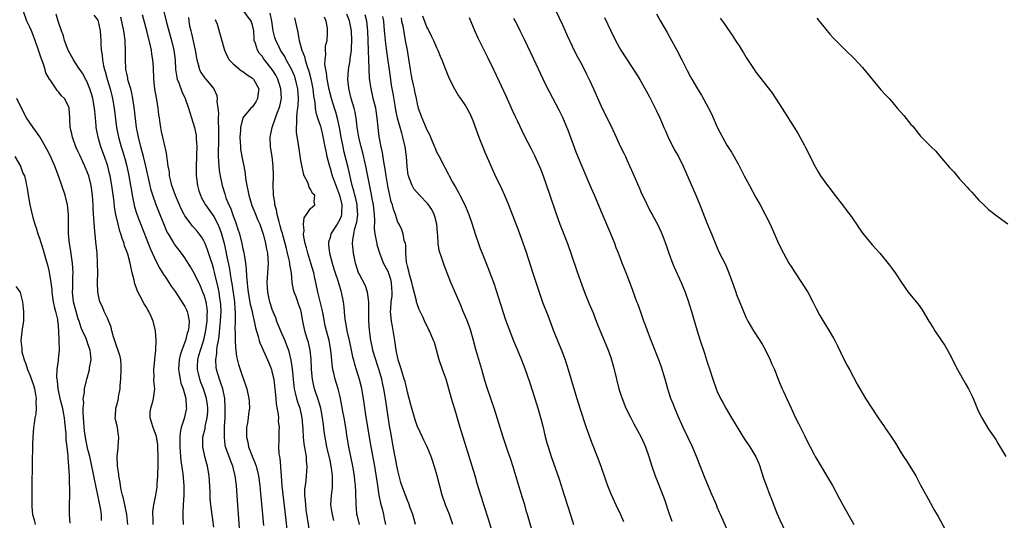
# Model space of a CAD drawing. Units: inches. Extents: x 2604000 to 2607000, y 1503000 to 1506000.
# Drawn here: x 2606145 to 2606348, y 1503828 to 1503931 of the extents above; entities that cross this region are included whole.
import ezdxf

# ---------------------------------------------------------------- set-up
doc = ezdxf.new("R2010")
doc.units = ezdxf.units.IN
doc.header["$MEASUREMENT"] = 0
doc.layers.add('LD26041503_2ft', color=120, linetype='Continuous')

msp = doc.modelspace()

# ---------------------------------------------------------------- linework, layer by layer
at = {"layer": 'LD26041503_2ft'}
for points, elevation in [([(2606209.82, 1503827.82), (2606209.48, 1503829), (2606209.41, 1503829.41), (2606209.19, 1503831), (2606209.31, 1503833), (2606209.49, 1503834.51), (2606209.51, 1503835), (2606209.49, 1503835.49), (2606209.52, 1503837), (2606209.31, 1503838.69), (2606209.26, 1503839), (2606209, 1503840.16), (2606208.34, 1503843), (2606207.97, 1503845), (2606207.82, 1503846.18), (2606207.62, 1503847.62), (2606207.46, 1503849), (2606207.07, 1503851), (2606206.61, 1503852.61), (2606205.82, 1503855), (2606205.65, 1503855.65), (2606205.39, 1503857), (2606205.19, 1503859), (2606205.11, 1503861.11), (2606204.93, 1503863), (2606204.56, 1503864.56), (2606204.16, 1503865.84), (2606203.82, 1503867), (2606203.41, 1503869), (2606203.07, 1503871), (2606203, 1503871.23), (2606202.52, 1503872.52), (2606202.36, 1503873), (2606201.98, 1503874.02), (2606201.59, 1503875), (2606201.47, 1503875.47), (2606201.17, 1503877), (2606201.01, 1503878.99), (2606200.72, 1503880.72), (2606200.71, 1503881), (2606200.65, 1503881.35), (2606200.24, 1503883), (2606199.98, 1503883.97), (2606199.73, 1503885), (2606199.25, 1503886.75), (2606199.16, 1503887.16), (2606199, 1503887.66), (2606198.71, 1503888.71), (2606198.46, 1503889.54), (2606198.1, 1503891), (2606197.96, 1503891.96), (2606197.61, 1503893), (2606197.59, 1503893.59), (2606197.32, 1503895), (2606197.33, 1503895.33), (2606197.28, 1503897), (2606197.31, 1503899), (2606197.3, 1503899.3), (2606197.26, 1503901), (2606197.03, 1503903), (2606196.69, 1503905), (2606196.61, 1503907), (2606197.03, 1503909.03), (2606197.72, 1503911), (2606198.14, 1503912.14), (2606198.48, 1503913), (2606198.6, 1503913.4), (2606198.95, 1503915), (2606198.87, 1503917), (2606198.2, 1503919), (2606197.78, 1503919.78), (2606197.05, 1503921), (2606195.49, 1503923), (2606195.28, 1503923.28), (2606195, 1503923.71), (2606194.39, 1503924.39), (2606194, 1503925), (2606193.61, 1503926.39), (2606193.36, 1503927), (2606193.3, 1503927.3), (2606193.24, 1503929), (2606193, 1503930.13), (2606192.73, 1503931), (2606191, 1503933.29)], 8200), ([(2606255, 1503934.4), (2606257, 1503930.24), (2606257.99, 1503927.99), (2606259, 1503925.81), (2606259.95, 1503923.95), (2606261, 1503921.99), (2606262.01, 1503920.01), (2606262.66, 1503918.66), (2606263, 1503917.86), (2606263.4, 1503917), (2606265, 1503913.38), (2606266.22, 1503911), (2606267, 1503909.38), (2606267.79, 1503907.79), (2606268.12, 1503907), (2606269.04, 1503905), (2606269.7, 1503903.7), (2606270.01, 1503903), (2606270.34, 1503902.34), (2606271.58, 1503899.58), (2606273, 1503896.23), (2606273.38, 1503895.38), (2606274.12, 1503893.89), (2606274.66, 1503892.66), (2606275.35, 1503891.35), (2606275.56, 1503891), (2606276.78, 1503888.78), (2606277, 1503888.3), (2606277.4, 1503887.4), (2606277.97, 1503885.97), (2606278.3, 1503885), (2606278.5, 1503884.5), (2606278.99, 1503883), (2606279.74, 1503881), (2606280.11, 1503880.11), (2606281.53, 1503877), (2606282.34, 1503875), (2606283, 1503873.17), (2606283.69, 1503871), (2606284.85, 1503867), (2606285.48, 1503865), (2606286.36, 1503862.36), (2606287, 1503860.32), (2606287.34, 1503859.34), (2606288.09, 1503857), (2606288.79, 1503855), (2606289, 1503854.46), (2606289.7, 1503853), (2606290.15, 1503852.15), (2606290.8, 1503851), (2606291.97, 1503849), (2606293.85, 1503845.85), (2606294.62, 1503844.62), (2606295.75, 1503843), (2606296.98, 1503840.98), (2606297.57, 1503839.57), (2606297.77, 1503839), (2606298.14, 1503837.86), (2606298.54, 1503836.54), (2606299.07, 1503835.07), (2606299.88, 1503833), (2606300.18, 1503832.18), (2606301.3, 1503829.3), (2606301.91, 1503827.91), (2606303, 1503825.6)], 8178), ([(2606167.26, 1503827), (2606167.05, 1503829), (2606166.59, 1503831), (2606166.32, 1503832.32), (2606166.12, 1503833), (2606165.87, 1503834.13), (2606165.73, 1503835), (2606165.65, 1503835.65), (2606165.38, 1503837), (2606165.38, 1503837.38), (2606165.12, 1503839), (2606165.13, 1503839.13), (2606165.05, 1503841), (2606165.2, 1503842.8), (2606165.24, 1503843), (2606165.37, 1503845), (2606165.29, 1503845.29), (2606165.08, 1503847), (2606165, 1503847.36), (2606164.68, 1503848.68), (2606164.64, 1503849), (2606164.69, 1503849.31), (2606164.76, 1503851), (2606165, 1503851.81), (2606165.29, 1503853), (2606165.32, 1503853.33), (2606165.66, 1503855), (2606165.67, 1503855.67), (2606165.78, 1503857), (2606165.88, 1503859), (2606165.88, 1503859.88), (2606165.78, 1503861), (2606165.65, 1503861.65), (2606165.14, 1503863.14), (2606165, 1503863.45), (2606164.28, 1503865.72), (2606163.95, 1503867), (2606163.77, 1503867.77), (2606163, 1503869.58), (2606162.32, 1503871), (2606161.97, 1503871.97), (2606161.48, 1503873), (2606161.03, 1503874.97), (2606160.97, 1503876.97), (2606161.01, 1503878.99), (2606160.98, 1503881), (2606160.87, 1503883), (2606160.65, 1503885.35), (2606160.31, 1503888.31), (2606160.1, 1503892.1), (2606160.08, 1503893), (2606160.03, 1503893.97), (2606159.94, 1503895), (2606159.66, 1503897), (2606159.17, 1503899), (2606159, 1503899.49), (2606158.35, 1503901), (2606157.9, 1503901.9), (2606157.28, 1503903.28), (2606157, 1503903.94), (2606156.51, 1503905), (2606155.77, 1503907), (2606155.66, 1503907.66), (2606155.35, 1503909), (2606155.27, 1503910.73), (2606155.28, 1503911), (2606155.13, 1503913), (2606155, 1503913.42), (2606154.12, 1503915), (2606153.55, 1503915.55), (2606153, 1503916.31), (2606152.66, 1503916.66), (2606152.44, 1503917), (2606151.16, 1503918.84), (2606151.02, 1503919.02), (2606150.32, 1503920.32), (2606150.13, 1503921), (2606149.71, 1503922.29), (2606149.3, 1503923.3), (2606148.78, 1503925), (2606148.11, 1503927), (2606147.32, 1503929), (2606147, 1503929.73), (2606146.38, 1503931), (2606145.65, 1503933)], 8216), ([(2606172.48, 1503827), (2606172.46, 1503828.46), (2606172.41, 1503829), (2606172.39, 1503829.61), (2606172.59, 1503831), (2606173.03, 1503833), (2606173.3, 1503834.7), (2606173.32, 1503835), (2606173.32, 1503835.32), (2606173.44, 1503837), (2606173.41, 1503837.41), (2606173.49, 1503839), (2606173.47, 1503839.47), (2606173.52, 1503841), (2606173.46, 1503843), (2606173.43, 1503843.43), (2606173.13, 1503845.13), (2606172.43, 1503847), (2606172.14, 1503848.14), (2606171.84, 1503849), (2606171.87, 1503850.13), (2606171.97, 1503851), (2606172.4, 1503852.4), (2606172.56, 1503853), (2606172.78, 1503855), (2606172.63, 1503856.63), (2606172.62, 1503857), (2606172.64, 1503857.36), (2606172.59, 1503859), (2606172.81, 1503861), (2606172.81, 1503861.19), (2606173.02, 1503863.02), (2606173.1, 1503865), (2606172.97, 1503867), (2606172.46, 1503869), (2606172.02, 1503869.97), (2606171.55, 1503871), (2606171.34, 1503871.34), (2606171, 1503871.95), (2606170.58, 1503872.58), (2606169.73, 1503874.27), (2606169.2, 1503875.2), (2606169, 1503875.82), (2606168.68, 1503876.68), (2606168.55, 1503877.45), (2606168.15, 1503879), (2606167.9, 1503879.9), (2606167.69, 1503881), (2606167.2, 1503882.8), (2606167, 1503883.39), (2606166.56, 1503884.56), (2606166.45, 1503885), (2606166.04, 1503886.04), (2606165.78, 1503887), (2606165.57, 1503887.57), (2606165.2, 1503889), (2606164.77, 1503891), (2606164.51, 1503892.51), (2606164.39, 1503893.61), (2606163.91, 1503897), (2606163.56, 1503899), (2606163.46, 1503899.46), (2606163.07, 1503901), (2606163, 1503901.23), (2606162.41, 1503903), (2606161.68, 1503905), (2606161.07, 1503907), (2606160.7, 1503909), (2606160.69, 1503909.31), (2606160.55, 1503911), (2606160.4, 1503912.4), (2606160.35, 1503913), (2606159.97, 1503915), (2606159.77, 1503915.77), (2606159.38, 1503917), (2606159, 1503918.01), (2606158.69, 1503918.69), (2606158.51, 1503919), (2606157.99, 1503919.99), (2606157.29, 1503921), (2606157, 1503921.48), (2606155.98, 1503923), (2606154.93, 1503925), (2606154.18, 1503927), (2606153.95, 1503927.95), (2606153.56, 1503929), (2606152.86, 1503931), (2606152.43, 1503932.43)], 8214), ([(2606160.18, 1503932.18), (2606161, 1503931.15), (2606161.08, 1503931), (2606161.12, 1503930.88), (2606161.54, 1503929), (2606161.63, 1503927), (2606161.62, 1503926.38), (2606161.75, 1503925), (2606161.96, 1503923.96), (2606162.01, 1503923), (2606162.23, 1503921.76), (2606162.43, 1503921), (2606162.56, 1503920.56), (2606162.99, 1503919), (2606163.57, 1503917), (2606164.06, 1503915), (2606164.42, 1503913), (2606164.9, 1503909), (2606165.31, 1503907), (2606165.87, 1503905), (2606166.15, 1503904.15), (2606166.6, 1503902.6), (2606167.02, 1503901), (2606167.46, 1503899), (2606167.8, 1503897), (2606167.96, 1503895.96), (2606168.14, 1503895), (2606168.64, 1503892.64), (2606169.1, 1503891.1), (2606169.63, 1503889.63), (2606171.89, 1503883.89), (2606173, 1503881.48), (2606173.86, 1503879.86), (2606174.42, 1503879), (2606174.63, 1503878.63), (2606175, 1503878.08), (2606176.2, 1503876.2), (2606177, 1503875.08), (2606178.41, 1503873), (2606178.62, 1503872.62), (2606179, 1503872.03), (2606179.35, 1503871.35), (2606179.51, 1503871), (2606179.6, 1503870.4), (2606179.91, 1503869), (2606179.83, 1503867.83), (2606179.69, 1503867), (2606179.5, 1503866.5), (2606179.14, 1503865), (2606178.41, 1503863), (2606178.07, 1503861.93), (2606177.86, 1503861), (2606177.7, 1503859), (2606177.86, 1503858.14), (2606178.02, 1503857), (2606178.2, 1503856.2), (2606178.65, 1503855), (2606179.21, 1503853), (2606179.28, 1503851.28), (2606179.33, 1503851), (2606179.28, 1503850.72), (2606178.86, 1503848.86), (2606178.28, 1503847), (2606178.05, 1503845.95), (2606178, 1503845), (2606178, 1503844), (2606177.96, 1503843), (2606178.04, 1503841.96), (2606178.08, 1503841), (2606178.15, 1503840.15), (2606178.58, 1503837.42), (2606178.83, 1503835), (2606178.8, 1503833), (2606178.64, 1503831), (2606178.61, 1503829.39), (2606178.57, 1503829), (2606178.56, 1503828.56), (2606178.67, 1503827)], 8212), ([(2606185, 1503826.42), (2606184.4, 1503831), (2606184.26, 1503832.26), (2606184.23, 1503833), (2606184.22, 1503833.78), (2606184.02, 1503837), (2606183.68, 1503839), (2606183.52, 1503839.52), (2606183.15, 1503841), (2606182.71, 1503843), (2606182.72, 1503845), (2606183.18, 1503846.82), (2606183.24, 1503847.24), (2606183.65, 1503849), (2606183.75, 1503850.25), (2606183.77, 1503851), (2606183.69, 1503851.69), (2606183.5, 1503853), (2606182.85, 1503855), (2606182.33, 1503856.33), (2606182.09, 1503857), (2606181.82, 1503858.18), (2606181.61, 1503859), (2606181.62, 1503859.62), (2606181.69, 1503861), (2606181.92, 1503861.92), (2606182.22, 1503863), (2606182.9, 1503865.1), (2606183.29, 1503866.71), (2606183.61, 1503869), (2606183.62, 1503870.38), (2606183.67, 1503871), (2606183.62, 1503871.62), (2606183.38, 1503873), (2606183, 1503874.35), (2606182.74, 1503875), (2606182.21, 1503876.21), (2606181, 1503878.79), (2606180.19, 1503880.19), (2606179.69, 1503881), (2606179, 1503882.06), (2606178.33, 1503883), (2606176.87, 1503884.87), (2606176.52, 1503885.48), (2606175.61, 1503887), (2606175.39, 1503887.39), (2606174.78, 1503888.78), (2606173.61, 1503891.61), (2606173.06, 1503893), (2606172.37, 1503895), (2606172.06, 1503896.06), (2606171.84, 1503897), (2606170.97, 1503901), (2606170.47, 1503903), (2606169.91, 1503905), (2606169.4, 1503907), (2606169.35, 1503907.35), (2606169.03, 1503909), (2606168.64, 1503912.64), (2606168.28, 1503915), (2606168.07, 1503916.07), (2606167.82, 1503917), (2606167.33, 1503918.67), (2606167.26, 1503919), (2606167.23, 1503919.23), (2606167, 1503920.16), (2606166.83, 1503921), (2606166.81, 1503921.19), (2606166.73, 1503923), (2606166.78, 1503925), (2606166.7, 1503926.7), (2606166.7, 1503927), (2606166.47, 1503928.47), (2606166.41, 1503929), (2606165.8, 1503931.8)], 8210), ([(2606190.63, 1503821), (2606190.18, 1503828.18), (2606189.91, 1503831.91), (2606189.66, 1503835), (2606189.43, 1503837), (2606188.94, 1503839), (2606188.37, 1503840.37), (2606187.71, 1503842.29), (2606187.44, 1503843), (2606187.36, 1503843.36), (2606187.17, 1503845), (2606187.22, 1503847.22), (2606187.32, 1503849), (2606187.36, 1503851), (2606187.25, 1503853), (2606186.86, 1503855), (2606186.4, 1503856.4), (2606186.16, 1503857), (2606185.53, 1503859), (2606185.46, 1503859.46), (2606185.38, 1503861), (2606185.62, 1503862.38), (2606185.64, 1503863), (2606185.71, 1503863.7), (2606185.95, 1503865), (2606186.1, 1503865.9), (2606186.28, 1503868.28), (2606186.37, 1503869), (2606186.49, 1503871), (2606186.44, 1503872.44), (2606186.4, 1503873), (2606186.27, 1503873.74), (2606186.08, 1503875), (2606185.91, 1503875.91), (2606185.21, 1503878.79), (2606185.14, 1503879.14), (2606185, 1503879.66), (2606184.7, 1503880.7), (2606184.37, 1503881.63), (2606183.71, 1503883.71), (2606183.19, 1503885), (2606183, 1503885.43), (2606182.42, 1503886.42), (2606181.98, 1503887), (2606181.55, 1503887.55), (2606181, 1503888.18), (2606180.6, 1503888.6), (2606180.28, 1503889), (2606179, 1503890.73), (2606178.85, 1503891), (2606178.22, 1503892.22), (2606177.88, 1503893), (2606177.05, 1503894.95), (2606176.35, 1503897), (2606176.12, 1503897.88), (2606175.87, 1503899), (2606175.81, 1503899.81), (2606175.57, 1503901), (2606175.33, 1503902.67), (2606175.32, 1503903), (2606175.29, 1503903.29), (2606175, 1503904.67), (2606174.95, 1503904.95), (2606174.46, 1503907), (2606174.2, 1503908.2), (2606174.04, 1503909), (2606173.88, 1503909.88), (2606173.76, 1503911), (2606173.65, 1503911.65), (2606173.51, 1503913), (2606173.2, 1503914.8), (2606173.12, 1503915.12), (2606172.8, 1503917), (2606172.58, 1503919), (2606172.5, 1503921.5), (2606172.39, 1503923), (2606172.18, 1503924.18), (2606172.09, 1503925), (2606171.86, 1503926.13), (2606171.18, 1503929), (2606170.27, 1503932.27)], 8208), ([(2606174.66, 1503933), (2606175.15, 1503931), (2606175.96, 1503927.96), (2606176.23, 1503927), (2606176.72, 1503925), (2606176.98, 1503923), (2606177.11, 1503921), (2606177.33, 1503919.33), (2606177.42, 1503919), (2606177.75, 1503918.25), (2606178.42, 1503916.42), (2606179.1, 1503915), (2606179.79, 1503913), (2606180.07, 1503912.07), (2606180.41, 1503911), (2606181, 1503909), (2606181.33, 1503907.33), (2606181.36, 1503907), (2606181.35, 1503906.65), (2606181.47, 1503905), (2606181.44, 1503903.44), (2606181.41, 1503903), (2606181.33, 1503901), (2606181.33, 1503899.33), (2606181.35, 1503899), (2606181.41, 1503898.59), (2606181.61, 1503897), (2606181.93, 1503895.93), (2606182.22, 1503895), (2606182.47, 1503894.47), (2606183.27, 1503893), (2606185, 1503890.6), (2606185.84, 1503889), (2606186.18, 1503888.18), (2606186.57, 1503887), (2606187.11, 1503885), (2606187.47, 1503883.47), (2606187.7, 1503882.3), (2606188.16, 1503880.16), (2606188.6, 1503877.4), (2606188.73, 1503876.73), (2606189.24, 1503873), (2606189.34, 1503871.34), (2606189.4, 1503871), (2606189.37, 1503869.37), (2606189.41, 1503869), (2606189.36, 1503867.36), (2606189.42, 1503866.58), (2606189.42, 1503865), (2606189.46, 1503863.46), (2606189.53, 1503863), (2606189.66, 1503861.66), (2606190.06, 1503860.06), (2606191, 1503857.32), (2606191.13, 1503857), (2606191.61, 1503855.61), (2606191.81, 1503855), (2606192.26, 1503853), (2606192.33, 1503852.33), (2606192.39, 1503851), (2606192.18, 1503849.82), (2606192.11, 1503849), (2606191.97, 1503847.97), (2606191.76, 1503847), (2606191.72, 1503846.28), (2606191.73, 1503845), (2606192, 1503844), (2606192.18, 1503843), (2606192.94, 1503841.06), (2606193.57, 1503839.57), (2606193.75, 1503839), (2606194.23, 1503837), (2606194.49, 1503835), (2606194.65, 1503833.35), (2606195.05, 1503829), (2606195.23, 1503826.77)], 8206), ([(2606179.73, 1503931.73), (2606179.82, 1503931), (2606179.99, 1503930.01), (2606180.22, 1503929), (2606180.39, 1503928.39), (2606181.17, 1503925), (2606181.41, 1503923.41), (2606181.49, 1503923), (2606181.71, 1503922.29), (2606182.01, 1503921), (2606182.34, 1503920.34), (2606183, 1503919.39), (2606183.17, 1503919.17), (2606183.33, 1503919), (2606185.01, 1503917), (2606185.64, 1503915.64), (2606185.7, 1503915), (2606185.65, 1503914.35), (2606185.84, 1503913), (2606185.94, 1503911.94), (2606185.91, 1503911), (2606185.91, 1503910.09), (2606185.98, 1503909), (2606185.98, 1503907), (2606185.97, 1503906.03), (2606185.87, 1503903.87), (2606185.88, 1503903), (2606185.98, 1503902.02), (2606186, 1503901), (2606186.11, 1503900.11), (2606186.3, 1503899), (2606186.73, 1503897), (2606187.26, 1503895.26), (2606187.32, 1503895), (2606187.5, 1503894.5), (2606188.12, 1503893), (2606188.42, 1503892.42), (2606189, 1503890.76), (2606189.49, 1503889.49), (2606189.98, 1503887.98), (2606190.27, 1503887), (2606190.78, 1503885), (2606191, 1503883.94), (2606191.19, 1503883.19), (2606191.22, 1503883), (2606191.24, 1503882.76), (2606191.54, 1503881), (2606191.71, 1503879.71), (2606191.74, 1503878.26), (2606191.86, 1503877), (2606191.98, 1503875.98), (2606192.07, 1503875), (2606192.32, 1503873.68), (2606192.51, 1503872.51), (2606192.89, 1503871), (2606193, 1503870.48), (2606193.35, 1503869), (2606193.61, 1503867.61), (2606194.19, 1503865.81), (2606194.38, 1503865), (2606194.52, 1503864.52), (2606195, 1503863.49), (2606196.38, 1503860.38), (2606196.88, 1503859), (2606197, 1503858.59), (2606197.36, 1503857), (2606197.56, 1503855.56), (2606197.63, 1503855), (2606197.73, 1503853.73), (2606197.82, 1503853), (2606197.87, 1503851.87), (2606198.32, 1503849.68), (2606198.34, 1503849), (2606198.31, 1503848.31), (2606198.46, 1503847), (2606198.42, 1503846.42), (2606198.4, 1503845), (2606198.41, 1503844.41), (2606198.38, 1503843), (2606198.45, 1503841.55), (2606198.54, 1503841), (2606198.63, 1503840.63), (2606198.75, 1503839), (2606198.78, 1503838.78), (2606198.9, 1503837), (2606199.06, 1503834.94), (2606199.84, 1503827.84), (2606200.09, 1503825.91)], 8204), ([(2606185.29, 1503931.29), (2606185.42, 1503931), (2606185.67, 1503930.33), (2606187.17, 1503925), (2606187.72, 1503923.72), (2606188.15, 1503923), (2606189, 1503922.12), (2606190.39, 1503921), (2606190.74, 1503920.74), (2606191, 1503920.59), (2606191.91, 1503919.91), (2606193, 1503919.21), (2606193.2, 1503919), (2606194.3, 1503917), (2606194.17, 1503916.17), (2606194.05, 1503915), (2606193.67, 1503914.33), (2606193, 1503913.3), (2606192.67, 1503913), (2606190.99, 1503911), (2606190.49, 1503909), (2606190.48, 1503908.48), (2606190.35, 1503907), (2606190.48, 1503905), (2606190.54, 1503904.54), (2606190.81, 1503903), (2606191.19, 1503901), (2606191.46, 1503899.46), (2606191.55, 1503898.45), (2606191.79, 1503897), (2606192.02, 1503896.02), (2606192.21, 1503895), (2606192.88, 1503892.88), (2606193.44, 1503891.44), (2606194.12, 1503889.88), (2606194.47, 1503889), (2606195, 1503887.55), (2606195.23, 1503886.77), (2606195.67, 1503885), (2606195.86, 1503883.86), (2606196.05, 1503883), (2606196.15, 1503881.85), (2606196.19, 1503881), (2606196.1, 1503879), (2606195.96, 1503877), (2606196.02, 1503876.02), (2606196.07, 1503875), (2606196.37, 1503873.63), (2606196.53, 1503873), (2606196.65, 1503872.65), (2606197, 1503871.49), (2606197.18, 1503871), (2606197.71, 1503869.71), (2606197.94, 1503869), (2606198.77, 1503867), (2606199.65, 1503865), (2606200.04, 1503864.04), (2606200.41, 1503863), (2606200.91, 1503860.91), (2606201.16, 1503859.16), (2606201.54, 1503855.54), (2606201.62, 1503855), (2606201.83, 1503854.17), (2606202.06, 1503853), (2606202.28, 1503852.28), (2606202.74, 1503851), (2606203.19, 1503849), (2606203.36, 1503846.64), (2606203.45, 1503845), (2606203.6, 1503843.6), (2606203.89, 1503842.11), (2606204.04, 1503841), (2606204.08, 1503840.08), (2606204.23, 1503839), (2606204.17, 1503837.83), (2606204.1, 1503837), (2606204, 1503836), (2606203.84, 1503835), (2606203.75, 1503834.25), (2606203.76, 1503833), (2606203.87, 1503831.87), (2606203.9, 1503831), (2606204.02, 1503829.98), (2606204.26, 1503828.26), (2606204.82, 1503824.82)], 8202), ([(2606215.09, 1503827), (2606214.67, 1503828.67), (2606214.56, 1503829), (2606214.44, 1503830.44), (2606214.37, 1503831), (2606214.33, 1503833.67), (2606214.25, 1503835), (2606214.12, 1503836.12), (2606214.04, 1503837), (2606213.73, 1503839), (2606212.91, 1503843), (2606212.57, 1503845), (2606212.26, 1503847), (2606211.91, 1503849), (2606211.66, 1503850.34), (2606211.46, 1503851.46), (2606211.15, 1503853), (2606211, 1503853.65), (2606210.66, 1503855), (2606210.05, 1503857), (2606209.78, 1503858.22), (2606209.57, 1503859), (2606209.49, 1503859.49), (2606209.19, 1503863), (2606208.81, 1503865), (2606208.27, 1503867), (2606208.03, 1503868.03), (2606207.56, 1503870.44), (2606207.39, 1503871.39), (2606206.93, 1503873.07), (2606206.46, 1503875), (2606206.09, 1503877), (2606205.88, 1503877.88), (2606205.67, 1503879), (2606205.07, 1503881), (2606204.4, 1503883), (2606204.13, 1503884.13), (2606203.86, 1503885), (2606203.57, 1503886.43), (2606203.52, 1503887), (2606203.63, 1503887.63), (2606203.49, 1503889), (2606203.65, 1503890.35), (2606204.15, 1503891), (2606205, 1503892.26), (2606205.89, 1503893), (2606205.72, 1503893.72), (2606205.87, 1503895), (2606205.39, 1503895.39), (2606205, 1503896.26), (2606204.66, 1503896.66), (2606204.59, 1503897), (2606204.39, 1503897.61), (2606203.68, 1503899), (2606203.5, 1503899.5), (2606203, 1503902.2), (2606202.61, 1503904.61), (2606202.5, 1503905.5), (2606202.06, 1503908.06), (2606202.05, 1503909), (2606202.17, 1503909.83), (2606202.12, 1503911), (2606202.2, 1503912.2), (2606202.36, 1503913), (2606202.43, 1503913.57), (2606202.49, 1503915), (2606202.36, 1503917), (2606202.16, 1503917.84), (2606201.9, 1503919), (2606201.67, 1503919.67), (2606201, 1503921.19), (2606199.95, 1503923), (2606199.64, 1503923.64), (2606198.76, 1503925), (2606198.22, 1503926.22), (2606197.79, 1503927), (2606197.63, 1503927.63), (2606197.23, 1503929), (2606196.96, 1503931), (2606196.64, 1503932.64)], 8198), ([(2606201.69, 1503931.69), (2606202.26, 1503929), (2606202.64, 1503927), (2606203.17, 1503925), (2606203.7, 1503923.7), (2606203.86, 1503923), (2606204.21, 1503921.79), (2606204.64, 1503920.64), (2606205.03, 1503919.03), (2606205.42, 1503917), (2606205.57, 1503915.57), (2606205.86, 1503914.14), (2606205.96, 1503913), (2606206.08, 1503912.08), (2606206.44, 1503911), (2606206.55, 1503910.55), (2606207, 1503909.27), (2606207.08, 1503909), (2606207.46, 1503907.46), (2606207.96, 1503905), (2606208.12, 1503904.12), (2606208.37, 1503903), (2606208.87, 1503901), (2606209, 1503900.6), (2606209.45, 1503899), (2606209.69, 1503898.31), (2606210.96, 1503895), (2606211.45, 1503893), (2606211.37, 1503891.37), (2606211.38, 1503891), (2606211.31, 1503890.69), (2606211, 1503889.96), (2606210.48, 1503889), (2606209.2, 1503887), (2606209, 1503886.26), (2606208.7, 1503885.3), (2606208.66, 1503885), (2606208.72, 1503884.72), (2606208.87, 1503883), (2606209.42, 1503881), (2606209.82, 1503879.82), (2606210.07, 1503879), (2606210.6, 1503877.4), (2606211.23, 1503875.23), (2606211.32, 1503875), (2606211.72, 1503873), (2606211.86, 1503871.86), (2606211.97, 1503870.03), (2606212.12, 1503869), (2606212.29, 1503868.29), (2606212.5, 1503867), (2606212.96, 1503865), (2606213.37, 1503863), (2606213.64, 1503861.64), (2606213.83, 1503861), (2606214.07, 1503860.07), (2606214.43, 1503859), (2606215.04, 1503857), (2606215.4, 1503855.4), (2606215.82, 1503853), (2606216.35, 1503849.65), (2606217.12, 1503845), (2606217.46, 1503843), (2606218.18, 1503839), (2606218.79, 1503835), (2606219.11, 1503833), (2606219.4, 1503831.4), (2606219.79, 1503830.21), (2606220.05, 1503829), (2606220.2, 1503828.2), (2606220.45, 1503827)], 8196), ([(2606226.65, 1503827), (2606226.12, 1503829), (2606225.59, 1503830.41), (2606225.3, 1503831.3), (2606225, 1503831.94), (2606224.7, 1503832.7), (2606224.56, 1503833), (2606223.84, 1503835), (2606223.64, 1503835.64), (2606223.27, 1503837), (2606223, 1503838.11), (2606222.35, 1503841.65), (2606221.92, 1503843.92), (2606221.61, 1503845.61), (2606221.32, 1503847.32), (2606220.43, 1503853), (2606220.09, 1503855), (2606219.89, 1503855.89), (2606219.67, 1503857), (2606219.17, 1503858.83), (2606219.09, 1503859.09), (2606218.2, 1503861.8), (2606217.86, 1503863), (2606217.73, 1503863.73), (2606217.44, 1503865), (2606217.14, 1503867.14), (2606217.01, 1503869), (2606217.02, 1503873), (2606216.76, 1503875), (2606216.31, 1503876.31), (2606215, 1503878.78), (2606214.9, 1503879), (2606214.29, 1503881), (2606213.88, 1503883), (2606213.77, 1503883.77), (2606213.66, 1503885), (2606213.69, 1503885.69), (2606213.89, 1503887), (2606214.15, 1503888.15), (2606214.43, 1503889), (2606214.55, 1503889.45), (2606214.75, 1503891), (2606214.62, 1503892.62), (2606214.61, 1503893), (2606214.32, 1503894.32), (2606214.14, 1503895), (2606213.93, 1503895.93), (2606213.6, 1503897), (2606213.16, 1503898.84), (2606212.73, 1503900.73), (2606211.93, 1503903.93), (2606211.69, 1503905), (2606211.28, 1503907), (2606210.94, 1503909), (2606210.6, 1503910.6), (2606210.18, 1503912.18), (2606209.91, 1503913), (2606209.31, 1503915), (2606208.85, 1503916.85), (2606208.43, 1503919), (2606208.28, 1503920.28), (2606208.11, 1503921), (2606207.96, 1503922.04), (2606207.98, 1503923), (2606208.16, 1503924.16), (2606208.1, 1503925), (2606208.1, 1503925.9), (2606208.4, 1503927), (2606208.5, 1503928.5), (2606208.46, 1503929.54), (2606208.17, 1503931), (2606207.83, 1503931.83)], 8194), ([(2606234.39, 1503827), (2606233.67, 1503829), (2606232.86, 1503831), (2606232.14, 1503833), (2606231.14, 1503837), (2606230.66, 1503838.66), (2606230.19, 1503840.19), (2606229.9, 1503841), (2606229.04, 1503843.04), (2606228.4, 1503844.4), (2606228.08, 1503845), (2606227, 1503847.34), (2606226.6, 1503848.6), (2606225.7, 1503851.7), (2606225.37, 1503853), (2606225, 1503854.32), (2606224.86, 1503855), (2606224.49, 1503856.49), (2606224.35, 1503857), (2606224.02, 1503857.98), (2606223.56, 1503859.56), (2606223.08, 1503861), (2606223, 1503861.34), (2606222.68, 1503863), (2606222.39, 1503865), (2606221.91, 1503867.91), (2606221.7, 1503869), (2606221.52, 1503871), (2606221.53, 1503871.53), (2606221.65, 1503873), (2606221.82, 1503874.18), (2606221.85, 1503875), (2606221.77, 1503875.77), (2606221.72, 1503877), (2606221.56, 1503877.56), (2606221.07, 1503879.07), (2606221, 1503879.22), (2606220.04, 1503881), (2606219.3, 1503883), (2606218.77, 1503884.77), (2606218.72, 1503885), (2606218.69, 1503885.31), (2606218.33, 1503887), (2606218.19, 1503888.19), (2606218.27, 1503889.73), (2606218.18, 1503891), (2606217.95, 1503893), (2606217.7, 1503894.3), (2606217.49, 1503895.49), (2606216.39, 1503901), (2606215.76, 1503903.76), (2606215.42, 1503905), (2606214.92, 1503907), (2606214.66, 1503908.66), (2606214.59, 1503909), (2606214.45, 1503910.45), (2606214.17, 1503912.17), (2606213.98, 1503913), (2606213.4, 1503915), (2606213, 1503916.54), (2606212.87, 1503917.13), (2606212.68, 1503919), (2606212.82, 1503920.82), (2606212.82, 1503921), (2606213.15, 1503922.85), (2606213.17, 1503923.17), (2606213.41, 1503925), (2606213.41, 1503925.41), (2606213.52, 1503927), (2606213.45, 1503929), (2606213.04, 1503931.04), (2606212.44, 1503932.44)], 8192), ([(2606243.25, 1503823), (2606241.84, 1503827.84), (2606240.81, 1503831), (2606240.38, 1503832.38), (2606240.16, 1503833), (2606239.43, 1503835.43), (2606238.99, 1503837), (2606238.38, 1503839), (2606237.72, 1503841), (2606237.1, 1503843), (2606236.52, 1503845), (2606235.91, 1503847), (2606235.71, 1503847.71), (2606235, 1503850.08), (2606234.7, 1503851), (2606234.1, 1503853), (2606233.57, 1503855), (2606233.01, 1503857), (2606232.24, 1503859), (2606231.54, 1503861), (2606231, 1503863.04), (2606230.55, 1503864.55), (2606230.4, 1503865), (2606229.54, 1503867), (2606229.34, 1503867.34), (2606229, 1503868.09), (2606228.69, 1503868.69), (2606228.24, 1503869.76), (2606227.64, 1503871), (2606227.42, 1503871.42), (2606227, 1503872.53), (2606226.88, 1503872.88), (2606226.84, 1503873.16), (2606226.08, 1503876.08), (2606225.88, 1503877), (2606225.41, 1503878.59), (2606225.32, 1503879), (2606225.28, 1503879.28), (2606225, 1503880.33), (2606224.9, 1503880.9), (2606224.83, 1503881.17), (2606224.68, 1503883), (2606224.64, 1503884.64), (2606224.56, 1503885), (2606224.34, 1503885.66), (2606224.14, 1503887), (2606223.84, 1503887.84), (2606223.26, 1503889), (2606223, 1503889.47), (2606222.51, 1503891), (2606222.09, 1503892.09), (2606221.88, 1503893), (2606221.65, 1503893.65), (2606221.27, 1503895.27), (2606221, 1503896.54), (2606220.59, 1503899), (2606220.41, 1503900.41), (2606220.11, 1503901.89), (2606219.84, 1503903.84), (2606219.58, 1503905), (2606219.16, 1503907.16), (2606218.95, 1503909), (2606218.76, 1503911), (2606218.44, 1503913), (2606218.24, 1503913.76), (2606217.94, 1503915), (2606217.78, 1503915.78), (2606217.47, 1503917), (2606217.18, 1503919.18), (2606217.01, 1503923.01), (2606216.95, 1503924.95), (2606216.9, 1503927), (2606216.84, 1503929), (2606216.61, 1503931), (2606216.28, 1503932.28)], 8190), ([(2606250.97, 1503825), (2606250.06, 1503828.06), (2606249.81, 1503829), (2606249.61, 1503829.61), (2606249.22, 1503831), (2606248.69, 1503832.69), (2606246.86, 1503838.86), (2606246.38, 1503840.38), (2606245.69, 1503842.31), (2606244.76, 1503845), (2606244.13, 1503847), (2606243.88, 1503847.88), (2606242.91, 1503851), (2606242.41, 1503852.41), (2606241.39, 1503855.39), (2606241, 1503856.75), (2606240.38, 1503859), (2606239.15, 1503863.15), (2606238.67, 1503865), (2606238.09, 1503867), (2606237.82, 1503867.82), (2606237.26, 1503869.26), (2606236.53, 1503871), (2606236.09, 1503872.09), (2606235, 1503874.61), (2606233.94, 1503877), (2606232.58, 1503880.58), (2606232.2, 1503881.8), (2606231.57, 1503883.57), (2606231.37, 1503885), (2606231.28, 1503886.72), (2606231.19, 1503887.19), (2606231.05, 1503889), (2606230.64, 1503890.64), (2606230.52, 1503891), (2606230.04, 1503892.04), (2606229.24, 1503893.24), (2606227.46, 1503895), (2606226.33, 1503896.33), (2606225.94, 1503897), (2606225.37, 1503898.63), (2606225.21, 1503899), (2606225.17, 1503899.17), (2606224.94, 1503900.94), (2606224.81, 1503903), (2606224.55, 1503905), (2606224.07, 1503907), (2606223.81, 1503907.81), (2606222.96, 1503910.96), (2606222.61, 1503912.61), (2606222.43, 1503913.57), (2606222.03, 1503916.03), (2606221.73, 1503917.73), (2606221.47, 1503919.47), (2606220.71, 1503924.71), (2606220.66, 1503925.34), (2606220.46, 1503927), (2606220.32, 1503928.32), (2606220.28, 1503929), (2606220.09, 1503931), (2606219.94, 1503931.94)], 8188), ([(2606223.69, 1503931.69), (2606223.8, 1503931), (2606224.01, 1503929.99), (2606224.29, 1503928.28), (2606224.55, 1503927), (2606224.92, 1503925), (2606225.22, 1503923.22), (2606225.53, 1503921), (2606225.75, 1503919.75), (2606225.88, 1503919), (2606226.18, 1503917.82), (2606226.36, 1503917), (2606226.45, 1503916.45), (2606226.78, 1503915), (2606227, 1503913.9), (2606227.24, 1503913), (2606227.99, 1503911), (2606228.88, 1503908.88), (2606229, 1503908.55), (2606229.53, 1503907.53), (2606229.77, 1503907), (2606230.61, 1503905), (2606230.71, 1503904.71), (2606231, 1503904), (2606231.54, 1503903), (2606232.57, 1503901), (2606232.73, 1503900.73), (2606233.41, 1503899.41), (2606233.58, 1503899), (2606234.29, 1503897.71), (2606234.7, 1503897), (2606234.82, 1503896.82), (2606235.54, 1503895.54), (2606235.82, 1503895), (2606236.83, 1503893), (2606237.48, 1503891.48), (2606237.68, 1503891), (2606238.39, 1503889), (2606239.01, 1503887.01), (2606239.66, 1503885), (2606240.02, 1503884.02), (2606240.4, 1503883), (2606241.75, 1503879.75), (2606242.04, 1503879), (2606242.83, 1503876.83), (2606243.34, 1503875.34), (2606244.31, 1503872.31), (2606244.7, 1503871), (2606245.26, 1503869.26), (2606245.78, 1503867.78), (2606246.91, 1503864.91), (2606247.72, 1503863), (2606248.54, 1503861), (2606249.22, 1503859.22), (2606250.25, 1503856.25), (2606251.34, 1503853), (2606251.96, 1503851), (2606252.62, 1503848.62), (2606253.03, 1503847), (2606253.41, 1503845.41), (2606253.82, 1503843.82), (2606254.06, 1503843), (2606254.69, 1503841), (2606256.33, 1503836.33), (2606257.34, 1503833), (2606258.73, 1503828.73), (2606259.33, 1503827)], 8186), ([(2606228.1, 1503932.1), (2606229, 1503929.69), (2606229.25, 1503929.25), (2606229.92, 1503927.92), (2606230.37, 1503927), (2606231, 1503925.51), (2606231.26, 1503925), (2606231.73, 1503923.73), (2606232.08, 1503923), (2606232.81, 1503921.19), (2606233.46, 1503919.46), (2606233.69, 1503919), (2606234.69, 1503917), (2606235, 1503916.53), (2606235.57, 1503915.57), (2606235.93, 1503915), (2606237, 1503913.47), (2606237.86, 1503911.86), (2606238.47, 1503910.47), (2606239.73, 1503907), (2606241, 1503903.88), (2606242.47, 1503900.47), (2606243, 1503899.33), (2606244.42, 1503896.42), (2606245.04, 1503895), (2606245.87, 1503893), (2606247.85, 1503887.85), (2606249.42, 1503883.42), (2606251, 1503878.66), (2606252.93, 1503872.93), (2606254.04, 1503870.04), (2606255.17, 1503867), (2606255.98, 1503865), (2606256.29, 1503864.29), (2606256.83, 1503863), (2606257.57, 1503861), (2606258.21, 1503859), (2606259.29, 1503855.29), (2606259.97, 1503853), (2606260.6, 1503851), (2606261.94, 1503847), (2606262.72, 1503844.72), (2606263, 1503843.97), (2606264.2, 1503841), (2606264.94, 1503839), (2606265.98, 1503835.98), (2606266.34, 1503835), (2606267, 1503833.3), (2606268.07, 1503831), (2606269.01, 1503829.01), (2606269.61, 1503827.61)], 8184), ([(2606237.74, 1503931.74), (2606238.93, 1503928.93), (2606239.56, 1503927.56), (2606241.56, 1503923.56), (2606242.83, 1503920.83), (2606244.36, 1503917.64), (2606245.39, 1503915.39), (2606246.61, 1503912.61), (2606247.24, 1503911.24), (2606247.72, 1503910.28), (2606248.54, 1503908.54), (2606249.2, 1503907.2), (2606250.57, 1503904.57), (2606251.24, 1503903.24), (2606252.45, 1503900.45), (2606253, 1503899), (2606253.73, 1503897), (2606254.42, 1503895), (2606255.55, 1503891.55), (2606256.46, 1503889), (2606258.04, 1503885), (2606258.77, 1503883), (2606260.13, 1503879), (2606261, 1503876.5), (2606261.56, 1503875), (2606262.55, 1503872.55), (2606263.33, 1503870.67), (2606264, 1503869), (2606264.26, 1503868.26), (2606266.45, 1503863), (2606267, 1503861.5), (2606267.16, 1503861), (2606267.56, 1503859.56), (2606268.17, 1503857), (2606268.69, 1503855), (2606269, 1503853.97), (2606269.32, 1503853), (2606270.12, 1503851), (2606271.12, 1503849), (2606271.79, 1503847.79), (2606273.27, 1503845), (2606274.17, 1503843), (2606274.86, 1503841), (2606275.47, 1503839), (2606276.2, 1503837), (2606277.78, 1503833), (2606278.1, 1503832.1), (2606279, 1503829.38), (2606279.64, 1503827.64)], 8182), ([(2606291, 1503826.07), (2606289.7, 1503829), (2606289.47, 1503829.47), (2606289, 1503830.54), (2606288.82, 1503831), (2606288.26, 1503832.26), (2606287.98, 1503833), (2606286.48, 1503836.48), (2606284.69, 1503841), (2606283.85, 1503843), (2606283, 1503844.85), (2606281.96, 1503847), (2606281.66, 1503847.66), (2606281.03, 1503849), (2606280.2, 1503851), (2606279.88, 1503851.88), (2606279.44, 1503853), (2606279, 1503854.34), (2606278.8, 1503855), (2606278.23, 1503857), (2606277.48, 1503859.48), (2606276.93, 1503861), (2606275.33, 1503865), (2606275, 1503865.85), (2606274.58, 1503867), (2606274.18, 1503868.18), (2606273.86, 1503869), (2606273.18, 1503870.82), (2606272.58, 1503872.58), (2606272.4, 1503873), (2606272.03, 1503873.97), (2606271.52, 1503875.52), (2606270.41, 1503878.41), (2606270.17, 1503879), (2606269.82, 1503879.82), (2606269.38, 1503881), (2606269, 1503881.92), (2606268.61, 1503883), (2606268.14, 1503884.14), (2606267.83, 1503885), (2606267, 1503887.06), (2606265.25, 1503891.25), (2606263.62, 1503895), (2606263, 1503896.37), (2606261, 1503901.06), (2606259.88, 1503903.88), (2606258.26, 1503908.26), (2606257.08, 1503911.08), (2606256.43, 1503912.43), (2606253.68, 1503917.68), (2606253.02, 1503919.02), (2606251.11, 1503923.11), (2606249.16, 1503927.16), (2606248.3, 1503929), (2606247.29, 1503931), (2606247, 1503931.53)], 8180), ([(2606265.71, 1503931.71), (2606267, 1503928.96), (2606267.98, 1503927), (2606269.06, 1503925), (2606272.2, 1503920.2), (2606273, 1503918.9), (2606275, 1503915.34), (2606276.17, 1503913), (2606276.43, 1503912.43), (2606277.11, 1503911), (2606277.67, 1503909.67), (2606277.99, 1503909), (2606278.28, 1503908.28), (2606279, 1503906.69), (2606280.26, 1503904.26), (2606280.98, 1503903), (2606281.94, 1503901), (2606284.59, 1503895), (2606285.42, 1503893), (2606287, 1503888.98), (2606287.84, 1503887), (2606289, 1503884.13), (2606289.34, 1503883.34), (2606290.67, 1503880.67), (2606291.41, 1503879), (2606292.37, 1503876.37), (2606292.81, 1503875), (2606293, 1503874.48), (2606293.57, 1503873), (2606294, 1503872), (2606294.4, 1503871), (2606295, 1503869.66), (2606295.33, 1503869), (2606296.49, 1503867), (2606297.8, 1503865), (2606298.25, 1503864.25), (2606298.98, 1503863), (2606299.93, 1503861), (2606300.22, 1503860.22), (2606300.79, 1503859), (2606301.59, 1503857), (2606301.97, 1503855.97), (2606302.42, 1503855), (2606302.59, 1503854.59), (2606303, 1503853.72), (2606304.24, 1503851), (2606305.18, 1503849), (2606305.81, 1503847.81), (2606306.18, 1503847), (2606307, 1503845.33), (2606307.8, 1503843.8), (2606308.18, 1503843), (2606309, 1503841.41), (2606309.23, 1503841), (2606312.79, 1503835), (2606314.28, 1503832.28), (2606315, 1503830.89), (2606317.18, 1503827)], 8176), ([(2606276.46, 1503932.46), (2606277.27, 1503931), (2606278.62, 1503928.62), (2606279.56, 1503927), (2606280.68, 1503925), (2606281.69, 1503923), (2606282.77, 1503920.77), (2606283.47, 1503919.47), (2606283.73, 1503919), (2606284.91, 1503917), (2606285.71, 1503915.71), (2606287.19, 1503913), (2606287.81, 1503911.81), (2606289, 1503909.1), (2606290.07, 1503907), (2606291, 1503905.34), (2606291.92, 1503903.92), (2606293.38, 1503901.38), (2606294.58, 1503899), (2606295.63, 1503897), (2606297, 1503894.53), (2606297.89, 1503893), (2606298.93, 1503891), (2606299.9, 1503889), (2606301, 1503886.48), (2606301.67, 1503885), (2606302.65, 1503883), (2606303.81, 1503881), (2606304.28, 1503880.28), (2606305.09, 1503879), (2606306.43, 1503877), (2606307.68, 1503875), (2606308.75, 1503873), (2606309.47, 1503871.47), (2606310.17, 1503870.17), (2606311, 1503868.74), (2606312.1, 1503867), (2606313, 1503865.48), (2606313.26, 1503865), (2606313.85, 1503863.85), (2606315.25, 1503861), (2606315.84, 1503859.84), (2606316.31, 1503859), (2606317.93, 1503855.93), (2606318.65, 1503854.65), (2606319.63, 1503853), (2606320.9, 1503851), (2606322.22, 1503849), (2606323, 1503847.89), (2606323.38, 1503847.38), (2606323.62, 1503847), (2606325, 1503845), (2606325.8, 1503843.8), (2606327, 1503841.79), (2606327.5, 1503841), (2606328.11, 1503840.11), (2606330.02, 1503837), (2606330.35, 1503836.35), (2606331, 1503835.12), (2606332.15, 1503833), (2606333.89, 1503829.89), (2606334.62, 1503828.62), (2606336.09, 1503825.91)], 8174), ([(2606289.61, 1503931.61), (2606290.46, 1503930.46), (2606291, 1503929.66), (2606292.11, 1503928.11), (2606292.78, 1503927), (2606293.67, 1503925.67), (2606294.07, 1503925), (2606294.43, 1503924.43), (2606295, 1503923.47), (2606296.62, 1503921), (2606297, 1503920.45), (2606300.24, 1503916.24), (2606301.03, 1503915.03), (2606303, 1503911.98), (2606303.4, 1503911.4), (2606305, 1503908.8), (2606305.7, 1503907.7), (2606307, 1503905.3), (2606307.18, 1503905), (2606308.18, 1503903), (2606309, 1503901.28), (2606309.83, 1503899.83), (2606310.34, 1503899), (2606311.74, 1503897), (2606312.3, 1503896.3), (2606313.27, 1503895), (2606314.84, 1503893), (2606315.77, 1503891.77), (2606316.39, 1503891), (2606317, 1503890.1), (2606317.79, 1503889), (2606318.26, 1503888.26), (2606319.07, 1503887.07), (2606321, 1503884.78), (2606321.83, 1503883.83), (2606322.61, 1503883), (2606324.58, 1503880.58), (2606325, 1503880.03), (2606325.75, 1503879), (2606327.08, 1503877), (2606328.47, 1503875), (2606330.06, 1503873), (2606330.5, 1503872.5), (2606331.33, 1503871.33), (2606332.74, 1503869), (2606333.57, 1503867.57), (2606333.95, 1503867), (2606335, 1503865.48), (2606335.98, 1503863.98), (2606336.58, 1503863), (2606337, 1503862.26), (2606338.62, 1503859), (2606340.19, 1503856.19), (2606340.89, 1503855), (2606341.59, 1503853.59), (2606341.88, 1503853), (2606343, 1503850.33), (2606343.69, 1503849), (2606345, 1503846.67), (2606346.54, 1503844.54), (2606347, 1503843.66), (2606347.27, 1503843.27), (2606347.98, 1503842.02), (2606348.61, 1503841)], 8172), ([(2606309.59, 1503931.59), (2606312.28, 1503928.28), (2606313, 1503927.45), (2606313.22, 1503927.22), (2606315, 1503925.47), (2606315.51, 1503925), (2606317.26, 1503923.26), (2606319, 1503921.38), (2606322.76, 1503916.76), (2606323.73, 1503915.74), (2606324.48, 1503915), (2606325, 1503914.45), (2606326.19, 1503913), (2606327.51, 1503911.51), (2606329, 1503909.65), (2606329.31, 1503909.31), (2606331, 1503907.21), (2606333.22, 1503905), (2606334.13, 1503904.13), (2606335, 1503903.07), (2606337, 1503900.7), (2606337.84, 1503899.84), (2606339, 1503898.44), (2606340.65, 1503896.65), (2606341, 1503896.25), (2606341.61, 1503895.61), (2606342.55, 1503894.55), (2606343, 1503894.03), (2606344.06, 1503893), (2606344.52, 1503892.52), (2606345, 1503892.06), (2606345.61, 1503891.61), (2606347, 1503890.51), (2606349, 1503889.1)], 8170), ([(2606161.78, 1503827.78), (2606161.79, 1503829), (2606161.61, 1503830.39), (2606161.47, 1503831), (2606161.37, 1503831.37), (2606161.06, 1503833), (2606160.35, 1503836.35), (2606160.23, 1503837), (2606159.68, 1503839.68), (2606159.38, 1503841), (2606159, 1503842.49), (2606158.56, 1503844.56), (2606158.3, 1503846.3), (2606158.22, 1503847), (2606158.16, 1503848.16), (2606157.97, 1503850.03), (2606158, 1503851), (2606158.12, 1503852.12), (2606158.01, 1503853), (2606158.27, 1503854.27), (2606158.26, 1503855), (2606158.7, 1503856.7), (2606158.75, 1503857), (2606158.8, 1503857.2), (2606159.3, 1503859), (2606159.32, 1503859.32), (2606159.64, 1503861), (2606159.55, 1503862.45), (2606159.45, 1503863), (2606159.32, 1503863.32), (2606159, 1503864.29), (2606158.81, 1503864.81), (2606158.76, 1503865), (2606158.6, 1503865.4), (2606157.86, 1503867), (2606157.58, 1503867.58), (2606157.15, 1503869), (2606157, 1503869.44), (2606156.04, 1503873), (2606155.82, 1503875), (2606155.87, 1503875.87), (2606155.89, 1503877), (2606155.89, 1503878.11), (2606155.93, 1503879), (2606155.9, 1503879.9), (2606155.79, 1503881), (2606155.56, 1503882.44), (2606155.44, 1503883.44), (2606155.17, 1503885), (2606154.99, 1503887), (2606154.96, 1503891), (2606154.75, 1503893), (2606154.27, 1503895), (2606153.61, 1503897), (2606152.91, 1503899), (2606152.15, 1503901), (2606151.2, 1503903.2), (2606150.53, 1503904.53), (2606149.06, 1503907.06), (2606148.25, 1503908.25), (2606147.69, 1503909), (2606146.33, 1503911), (2606145.23, 1503913), (2606144.29, 1503915)], 8218), ([(2606143.86, 1503903), (2606145.08, 1503901), (2606145.56, 1503899.56), (2606145.87, 1503899), (2606146.16, 1503897.84), (2606146.32, 1503897), (2606146.43, 1503896.43), (2606146.61, 1503895), (2606147, 1503893), (2606147.6, 1503890.4), (2606148, 1503889), (2606148.28, 1503888.28), (2606148.66, 1503887), (2606149, 1503886.1), (2606149.25, 1503885.25), (2606149.31, 1503885), (2606149.71, 1503883.71), (2606150.3, 1503881.7), (2606150.63, 1503880.63), (2606151, 1503879.13), (2606151.32, 1503877), (2606151.5, 1503875.5), (2606151.52, 1503875), (2606151.83, 1503873), (2606152.02, 1503872.02), (2606152.31, 1503871), (2606152.68, 1503869.32), (2606152.73, 1503869), (2606152.74, 1503868.74), (2606152.88, 1503867), (2606152.96, 1503865.04), (2606153.02, 1503863), (2606152.84, 1503861.16), (2606152.82, 1503860.82), (2606152.56, 1503859), (2606152.5, 1503857.5), (2606152.53, 1503857), (2606152.6, 1503856.6), (2606152.74, 1503855), (2606153.17, 1503853), (2606153.7, 1503851), (2606153.89, 1503850.11), (2606154.1, 1503849), (2606154.16, 1503848.16), (2606154.29, 1503847), (2606154.41, 1503845.59), (2606154.44, 1503844.44), (2606154.62, 1503843), (2606154.82, 1503841.18), (2606154.82, 1503840.82), (2606155, 1503839), (2606155.1, 1503837), (2606155.14, 1503835.14), (2606155.18, 1503834.82), (2606155.17, 1503833), (2606155.13, 1503831.13), (2606155.12, 1503829), (2606155.27, 1503827.27)], 8220), ([(2606144.12, 1503876.12), (2606144.97, 1503875), (2606145, 1503874.93), (2606145.49, 1503873), (2606145.61, 1503871.62), (2606145.7, 1503871), (2606145.7, 1503870.3), (2606145.66, 1503869), (2606145.4, 1503867.4), (2606145.11, 1503865), (2606145.31, 1503863.31), (2606145.31, 1503863), (2606145.36, 1503862.64), (2606145.81, 1503861), (2606146.15, 1503860.15), (2606146.49, 1503859), (2606147, 1503857.91), (2606147.74, 1503855.74), (2606147.93, 1503855), (2606148.15, 1503853.85), (2606148.28, 1503853), (2606148.23, 1503852.23), (2606148.29, 1503851), (2606148.2, 1503849.8), (2606148.04, 1503849), (2606147.86, 1503847.86), (2606147.76, 1503847), (2606147.62, 1503845), (2606147.57, 1503843.57), (2606147.38, 1503835), (2606147.37, 1503833), (2606147.39, 1503831), (2606147.41, 1503830.59), (2606147.55, 1503829), (2606147.91, 1503827.91), (2606148.07, 1503827)], 8222)]:
    msp.add_lwpolyline(points, dxfattribs=dict(at, elevation=elevation))

doc.saveas('drawing.dxf')
